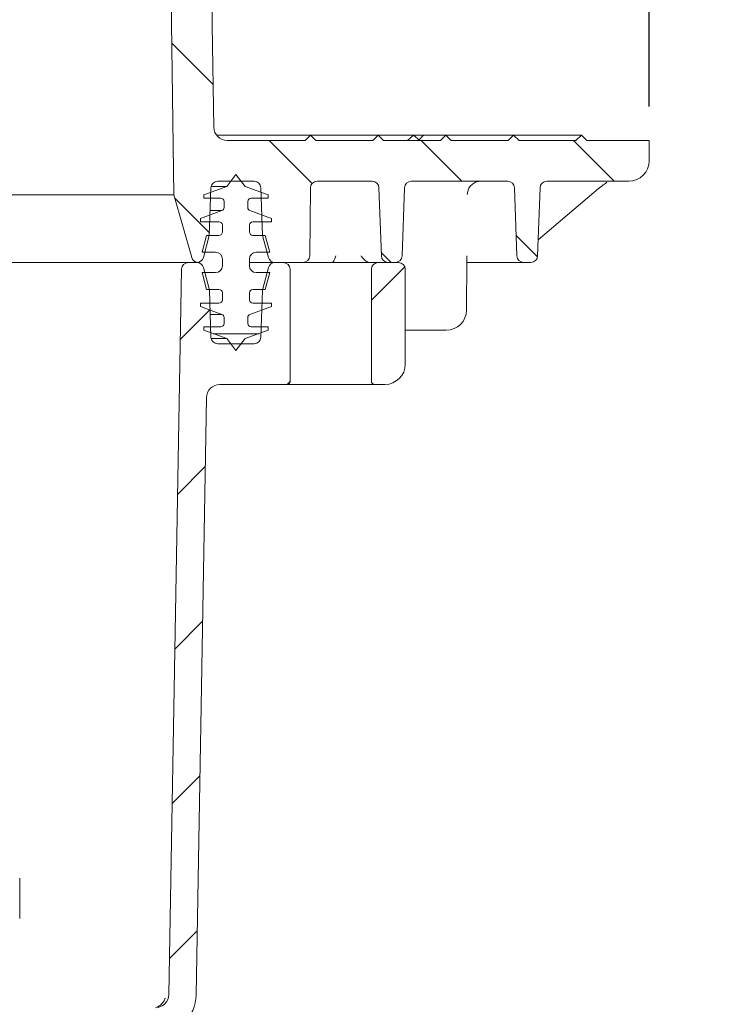
# Model space of a CAD drawing. Units: millimetres. Extents: x 223 to 1454, y 104 to 958.
# Drawn here: x 927 to 1032, y 387 to 532 of the extents above; entities that cross this region are included whole.
import ezdxf

# ---------------------------------------------------------------- set-up
doc = ezdxf.new("R2010")
doc.units = ezdxf.units.MM
doc.header["$LTSCALE"] = 5
doc.layers.add('MAßLINIE_MAßZEICHNUNGEN', color=7, linetype='Continuous')
doc.styles.add('SLDTEXTSTYLE0', font='TXT', dxfattribs={"width": 0.7})
doc.dimstyles.new('SLDDIMSTYLE0', dxfattribs={"dimtxt": 26.458333, "dimasz": 17.5, "dimexe": 0, "dimexo": 0.0625, "dimgap": 6.614583, "dimtad": 0, "dimdec": 0, "dimrnd": 1e-09, "dimzin": 12, "dimdsep": 46, "dimtxsty": 'SLDTEXTSTYLE0', "dimsah": 1, "dimcen": 0.09, "dimadec": 0, "dimazin": 3, "dimtfac": 1, "dimtdec": 0, "dimtofl": 0, "dimtmove": 0, "dimatfit": 3, "dimfxl": 0, "dimfrac": 2, "dimtolj": 1, "dimtzin": 12, "dimarcsym": 0})
doc.dimstyles.new('SLDDIMSTYLE1', dxfattribs={"dimtxt": 26.458333, "dimasz": 17.5, "dimexe": 0, "dimexo": 0.0625, "dimgap": 6.614583, "dimtad": 0, "dimdec": 0, "dimrnd": 1e-09, "dimzin": 12, "dimdsep": 46, "dimtxsty": 'SLDTEXTSTYLE0', "dimsah": 1, "dimcen": 0.09, "dimadec": 0, "dimazin": 3, "dimtfac": 1, "dimtdec": 0, "dimtmove": 0, "dimatfit": 0, "dimfxl": 0, "dimfrac": 2, "dimtolj": 1, "dimtzin": 12, "dimarcsym": 0})

# ---------------------------------------------------------------- blocks, each defined once
blk = doc.blocks.new('SW_HATCH_0')
at = {"color": 0, "linetype": 'Continuous', "lineweight": 18}
for p, q in [((158.71, -267.79), (164.8, -273.88)), ((173.09, -282.17), (179.42, -288.5)), ((195.54, -282.17), (201.54, -288.17)), ((217.99, -282.17), (223.99, -288.17)), ((159.19, -290.72), (164.26, -295.79)), ((209.54, -296.16), (212.7, -299.32)), ((189.62, -298.7), (191.09, -300.17)), ((193.11, -300.81), (188.18, -305.74)), ((164.35, -307.11), (159.98, -311.49)), ((164.8, -310.67), (171.55, -310.67)), ((176.17, -317.74), (175.76, -318.16)), ((163.65, -330.26), (159.58, -334.34)), ((163.25, -353.11), (159.18, -357.18)), ((162.85, -375.96), (158.78, -380.03)), ((162.45, -398.81), (158.38, -402.88))]:
    blk.add_line(p, q, dxfattribs=at)
blk = doc.blocks.new('_D')
at = {"layer": 'MAßLINIE_MAßZEICHNUNGEN', "color": 7}
for p, q in [((429.63, 519.44), (429.63, 949.04)), ((1019.63, 519.44), (1019.63, 949.04)), ((429.63, 944.04), (671.52, 944.04)), ((1019.63, 944.04), (770.7, 944.04))]:
    blk.add_line(p, q, dxfattribs=at)
for points in [[(429.63, 944.04), (447.13, 936.54), (447.13, 951.54)], [(1019.63, 944.04), (1002.13, 951.54), (1002.13, 936.54)]]:
    blk.add_solid(points, dxfattribs=at)
at = {"layer": 'MAßLINIE_MAßZEICHNUNGEN', "color": 7, "char_height": 26.458, "attachment_point": 1, "style": 'SLDTEXTSTYLE0'}
for s, insert in [('%%c', (671.52, 956.81)), ('590', (709.41, 956.81))]:
    blk.add_mtext(s, dxfattribs=dict(at, insert=insert))
blk = doc.blocks.new('_D_9')
at = {"layer": 'MAßLINIE_MAßZEICHNUNGEN', "color": 7}
for p, q in [((918.94, 798.44), (1251.17, 798.44)), ((1246.17, 798.44), (1246.17, 553.15)), ((1246.17, 166.44), (1246.17, 420.67)), ((875.77, 166.44), (1251.17, 166.44))]:
    blk.add_line(p, q, dxfattribs=at)
for points in [[(1246.17, 798.44), (1238.67, 780.94), (1253.67, 780.94)], [(1246.17, 166.44), (1253.67, 183.94), (1238.67, 183.94)]]:
    blk.add_solid(points, dxfattribs=at)
at = {"layer": 'MAßLINIE_MAßZEICHNUNGEN', "color": 7, "char_height": 26.458, "attachment_point": 1, "rotation": 90, "style": 'SLDTEXTSTYLE0'}
for s, insert in [('min 516', (1212.06, 428.46)), ('max 669', (1251.94, 420.67))]:
    blk.add_mtext(s, dxfattribs=dict(at, insert=insert))
blk = doc.blocks.new('_D_10')
at = {"layer": 'MAßLINIE_MAßZEICHNUNGEN', "color": 7}
for p, q in [((994.69, 570.44), (1185.67, 570.44)), ((1180.67, 570.44), (1180.67, 430.04)), ((1180.67, 180.89), (1180.67, 368.4)), ((1072.65, 180.89), (1185.67, 180.89))]:
    blk.add_line(p, q, dxfattribs=at)
for points in [[(1180.67, 570.44), (1173.17, 552.94), (1188.17, 552.94)], [(1180.67, 180.89), (1188.17, 198.39), (1173.17, 198.39)]]:
    blk.add_solid(points, dxfattribs=at)
at = {"layer": 'MAßLINIE_MAßZEICHNUNGEN', "color": 7, "insert": (1166.51, 368.4), "char_height": 26.458, "attachment_point": 1, "rotation": 90, "style": 'SLDTEXTSTYLE0'}
blk.add_mtext('390', dxfattribs=at)
blk = doc.blocks.new('_D_11')
at = {"layer": 'MAßLINIE_MAßZEICHNUNGEN', "color": 7}
for p, q in [((1064.43, 594.29), (1064.43, 633.59)), ((994.69, 594.29), (1069.43, 594.29)), ((994.69, 546.59), (1069.43, 546.59)), ((1064.43, 546.59), (1064.43, 516.59))]:
    blk.add_line(p, q, dxfattribs=at)
for points in [[(1064.43, 594.29), (1071.93, 611.79), (1056.93, 611.79)], [(1064.43, 546.59), (1056.93, 529.09), (1071.93, 529.09)]]:
    blk.add_solid(points, dxfattribs=at)
at = {"layer": 'MAßLINIE_MAßZEICHNUNGEN', "color": 7, "insert": (1050.26, 633.59), "char_height": 26.458, "attachment_point": 1, "rotation": 90, "style": 'SLDTEXTSTYLE0'}
blk.add_mtext('DA 40', dxfattribs=at)

msp = doc.modelspace()

# ---------------------------------------------------------------- linework, layer by layer
at = {"color": 7, "linetype": 'Continuous', "lineweight": 18}
for p, q in [((955.13, 542.34), (955.13, 531.47)), ((949.49, 506.44), (949.07, 535.44)), ((955.13, 531.47), (955.35, 516.41)), ((955.75, 515.24), (969.63, 515.24)), ((968.83, 514.44), (969.63, 515.24)), ((969.63, 515.24), (970.43, 514.44)), ((969.63, 515.24), (979.63, 515.24)), ((978.83, 514.44), (979.63, 515.24)), ((979.63, 515.24), (980.43, 514.44)), ((979.63, 515.24), (984.84, 515.24)), ((983.97, 514.44), (984.84, 515.24)), ((984.84, 515.24), (985.77, 514.44)), ((985.01, 515.24), (986.3, 515.24)), ((986.3, 515.24), (985.59, 514.44)), ((986.3, 515.24), (989.63, 515.24)), ((988.83, 514.44), (989.63, 515.24)), ((989.63, 515.24), (990.43, 514.44)), ((989.63, 515.24), (999.63, 515.24)), ((998.83, 514.44), (999.63, 515.24)), ((999.63, 515.24), (1000.43, 514.44)), ((999.63, 515.24), (1009.63, 515.24)), ((1008.83, 514.44), (1009.63, 515.24)), ((1009.63, 515.24), (1010.43, 514.44)), ((957.35, 514.44), (968.83, 514.44)), ((970.43, 514.44), (978.83, 514.44)), ((980.43, 514.44), (988.83, 514.44)), ((990.43, 514.44), (998.83, 514.44)), ((1000.43, 514.44), (1008.83, 514.44)), ((1010.43, 514.44), (1019.63, 514.44)), ((1019.63, 514.44), (1019.63, 511.44)), ((957.28, 507.67), (958.63, 509.44)), ((958.63, 509.44), (959.99, 507.67)), ((953.88, 506.44), (957.28, 507.67)), ((954.95, 507.47), (954.7, 500.44)), ((954.98, 507.67), (957.28, 507.67)), ((961.32, 508.44), (955.95, 508.44)), ((959.99, 507.67), (963.38, 506.44)), ((962.56, 500.44), (962.31, 507.47)), ((969.62, 507.45), (969.54, 497.43)), ((978.75, 508.44), (970.62, 508.44)), ((980.1, 497.4), (979.75, 507.47)), ((983.52, 507.47), (983.17, 497.4)), ((998.75, 508.44), (984.52, 508.44)), ((1000.1, 497.4), (999.75, 507.47)), ((1003.52, 507.47), (1003.17, 497.4)), ((1016.63, 508.44), (1004.52, 508.44)), ((877.21, 506.44), (949.49, 506.44)), ((952.12, 497.17), (949.49, 506.44)), ((953.88, 505.94), (953.88, 506.44)), ((956.38, 505.94), (953.88, 505.94)), ((963.38, 505.94), (960.88, 505.94)), ((963.38, 506.44), (963.38, 505.94)), ((1003.25, 499.8), (1011.45, 506.75)), ((956.88, 504.56), (956.88, 505.44)), ((960.38, 505.44), (960.38, 504.56)), ((953.38, 502.94), (956.55, 504.09)), ((953.38, 502.44), (953.38, 502.94)), ((954.83, 504.09), (956.55, 504.09)), ((960.71, 504.09), (963.88, 502.94)), ((963.88, 502.94), (963.88, 502.44)), ((956.13, 502.44), (953.38, 502.44)), ((956.63, 500.94), (956.63, 501.94)), ((960.63, 501.94), (960.63, 500.94)), ((963.88, 502.44), (961.13, 502.44)), ((953.63, 497.94), (954.3, 500.44)), ((954.7, 500.44), (953.83, 497.18)), ((954.3, 500.44), (956.13, 500.44)), ((961.13, 500.44), (962.96, 500.44)), ((963.43, 497.18), (962.56, 500.44)), ((962.96, 500.44), (963.63, 497.94)), ((955.63, 497.94), (953.63, 497.94)), ((963.63, 497.94), (961.63, 497.94)), ((877.21, 496.44), (952.97, 496.44)), ((877.21, 496.44), (951.61, 496.44)), ((951.61, 496.44), (952.86, 496.44)), ((953.83, 495.7), (954.67, 492.55)), ((956.63, 495.94), (956.63, 496.94)), ((960.63, 496.94), (960.63, 495.94)), ((964.4, 496.44), (960.63, 496.44)), ((962.59, 492.55), (963.43, 495.7)), ((968.54, 496.44), (964.4, 496.44)), ((964.4, 496.44), (965.63, 496.44)), ((968.54, 496.44), (971.63, 496.44)), ((971.63, 496.44), (973.63, 496.44)), ((973.63, 496.44), (979.63, 496.44)), ((979.63, 496.44), (982.63, 496.44)), ((982.17, 496.44), (981.1, 496.44)), ((992.68, 489.41), (992.74, 496.89)), ((995.01, 496.44), (993.38, 496.44)), ((1001.1, 496.44), (997.33, 496.44)), ((1002.17, 496.44), (1001.1, 496.44)), ((950.61, 495.46), (948.75, 388.4)), ((954.3, 492.44), (953.63, 494.94)), ((953.63, 494.94), (955.63, 494.94)), ((961.63, 494.94), (963.63, 494.94)), ((963.63, 494.94), (962.96, 492.44)), ((966.63, 478.94), (966.63, 495.44)), ((978.63, 495.44), (978.63, 478.94)), ((983.63, 495.44), (983.63, 481.44)), ((956.13, 492.44), (954.3, 492.44)), ((954.71, 492.32), (954.95, 485.4)), ((956.63, 490.94), (956.63, 491.94)), ((960.63, 491.94), (960.63, 490.94)), ((962.96, 492.44), (961.13, 492.44)), ((962.31, 485.4), (962.56, 492.32)), ((953.38, 489.94), (953.38, 490.44)), ((953.38, 490.44), (956.13, 490.44)), ((956.55, 488.78), (953.38, 489.94)), ((963.88, 489.94), (960.71, 488.78)), ((961.13, 490.44), (963.88, 490.44)), ((963.88, 490.44), (963.88, 489.94)), ((954.83, 488.78), (956.55, 488.78)), ((953.88, 486.44), (953.88, 486.94)), ((953.88, 486.94), (956.38, 486.94)), ((956.88, 487.44), (956.88, 488.31)), ((960.38, 488.31), (960.38, 487.44)), ((960.88, 486.94), (963.38, 486.94)), ((963.38, 486.94), (963.38, 486.44)), ((957.28, 485.2), (953.88, 486.44)), ((963.38, 486.44), (959.99, 485.2)), ((989.68, 486.44), (983.63, 486.44)), ((954.98, 485.2), (957.28, 485.2)), ((955.95, 484.44), (961.32, 484.44)), ((958.63, 483.44), (957.28, 485.2)), ((959.99, 485.2), (958.63, 483.44)), ((956.28, 478.44), (966.13, 478.44)), ((971.63, 478.44), (966.13, 478.44)), ((973.63, 478.44), (971.63, 478.44)), ((979.13, 478.44), (973.63, 478.44)), ((979.13, 478.44), (980.63, 478.44)), ((954.28, 476.47), (952.75, 388.33)), ((926.71, 405.58), (926.71, 399.58))]:
    msp.add_line(p, q, dxfattribs=at)
for centre, radius, start, end in [((957.35, 516.44), 2, 180.8187, 270), ((1016.63, 511.44), 3, 270, 0), ((955.95, 507.44), 1, 90, 178), ((961.32, 507.44), 1, 2, 90), ((970.62, 507.44), 1, 90, 179.5), ((978.75, 507.44), 1, 2, 90), ((984.52, 507.44), 1, 90, 178), ((998.75, 507.44), 1, 2, 90), ((1004.52, 507.44), 1, 90, 178), ((956.38, 505.44), 0.5, 0, 90), ((960.88, 505.44), 0.5, 90, 180), ((956.38, 504.56), 0.5, 290, 0), ((960.88, 504.56), 0.5, 180, 250), ((956.13, 501.94), 0.5, 0, 90), ((961.13, 501.94), 0.5, 90, 180), ((956.13, 500.94), 0.5, 270, 0), ((961.13, 500.94), 0.5, 180, 270), ((953.08, 497.44), 1, 195.8187, 263.8661), ((952.86, 497.44), 1, 276.1339, 345), ((955.63, 496.94), 1, 0, 90), ((961.63, 496.94), 1, 90, 180), ((964.4, 497.44), 1, 195, 270), ((968.54, 497.44), 1, 270, 359.5), ((981.1, 497.44), 1, 182, 270), ((982.17, 497.44), 1, 270, 358), ((1001.1, 497.44), 1, 182, 270), ((1002.17, 497.44), 1, 270, 358), ((951.61, 495.44), 1, 90, 179), ((952.86, 495.44), 1, 15, 90), ((955.63, 495.94), 1, 270, 0), ((961.63, 495.94), 1, 180, 270), ((964.4, 495.44), 1, 90, 165), ((965.63, 495.44), 1, 0, 90), ((979.63, 495.44), 1, 90, 180), ((982.63, 495.44), 1, 0, 90), ((953.71, 492.29), 1, 2, 15), ((956.13, 491.94), 0.5, 0, 90), ((961.13, 491.94), 0.5, 90, 180), ((963.56, 492.29), 1, 165, 178), ((956.13, 490.94), 0.5, 270, 0), ((961.13, 490.94), 0.5, 180, 270), ((956.38, 488.31), 0.5, 0, 70), ((960.88, 488.31), 0.5, 110, 180), ((989.68, 489.44), 3, 270, 359.5), ((956.38, 487.44), 0.5, 270, 0), ((960.88, 487.44), 0.5, 180, 270), ((955.95, 485.44), 1, 182, 270), ((961.32, 485.44), 1, 270, 358), ((980.63, 481.44), 3, 270, 0), ((956.28, 476.44), 2, 90, 179), ((966.13, 478.94), 0.5, 270, 0), ((979.13, 478.94), 0.5, 180, 270), ((946.75, 388.44), 2, 270, 359), ((946.75, 388.44), 6, 270, 359)]:
    msp.add_arc(centre, radius, start, end, dxfattribs=at)
for points, knots in [([(992.79, 506.46), (992.81, 506.67), (992.86, 507.11), (993.19, 507.69), (993.68, 508.14), (994.24, 508.4), (994.63, 508.43), (994.8, 508.44)], [0, 0, 0, 0, 0.208845, 0.416918, 0.625605, 0.838822, 1, 1, 1, 1]), ([(1011.45, 506.75), (1011.61, 506.88), (1012.03, 507.23), (1012.66, 507.73), (1013.17, 508.13), (1013.37, 508.26), (1013.4, 508.28)], [0, 0, 0, 0, 0.239341, 0.628153, 0.938053, 1, 1, 1, 1]), ([(973.37, 497.43), (973.37, 497.43), (973.3, 497.23), (973.18, 496.88), (973, 496.51), (972.9, 496.46), (972.86, 496.44)], [0, 0, 0, 0, 0.003203, 0.411294, 0.74203, 1, 1, 1, 1]), ([(978.1, 496.51), (977.93, 496.6), (977.59, 496.79), (977.28, 497.15), (977.1, 497.37), (977.06, 497.43), (977.05, 497.43)], [0, 0, 0, 0, 0.412037, 0.841697, 0.995864, 1, 1, 1, 1]), ([(992.74, 496.89), (992.74, 497.06), (992.74, 497.24), (992.73, 497.43), (992.73, 497.43)], [0, 0, 0, 0, 0.991904, 1, 1, 1, 1]), ([(993.38, 496.44), (993.24, 496.44), (993.02, 496.44), (992.82, 496.44), (992.74, 496.44)], [0, 0, 0, 0, 0.612032, 1, 1, 1, 1]), ([(997.33, 496.44), (997.29, 496.44), (997.21, 496.44), (996.87, 496.44), (996.34, 496.44), (995.69, 496.44), (995.24, 496.44), (995.01, 496.44)], [0, 0, 0, 0, 0.146305, 0.359609, 0.572978, 0.786495, 1, 1, 1, 1]), ([(948.18, 387.85), (948.18, 387.85), (948.18, 387.86), (948.17, 387.81), (948.13, 387.68), (948, 387.39), (947.71, 387.01), (947.36, 386.7), (947.11, 386.63), (947.05, 386.61)], [0, 0, 0, 0, 0.026691, 0.132882, 0.232389, 0.383056, 0.631592, 0.917655, 1, 1, 1, 1])]:
    msp.add_open_spline(points, degree=3, knots=knots, dxfattribs=at)

# ---------------------------------------------------------------- block references
msp.add_blockref('SW_HATCH_0', (790.46, 796.6), dxfattribs=at)

# ---------------------------------------------------------------- dimensions: what is measured, and where the dimension line sits
at = {"layer": 'MAßLINIE_MAßZEICHNUNGEN', "color": 7}
dim = msp.add_linear_dim(base=(429.63, 944.04), p1=(1019.63, 514.44), p2=(429.63, 514.44), text='%%c<>', dimstyle='SLDDIMSTYLE0', dxfattribs=at)
dim.commit()
dim.dimension.update_dxf_attribs({"geometry": '_D', "text_midpoint": (721.11, 944.04), "dimtype": 160})
for base, p1, p2, text, dimstyle, picture, middle in [((1246.17, 166.44), (913.94, 798.44), (870.77, 166.44), 'min 516\\Pmax 669', 'SLDDIMSTYLE0', '_D_9', (1246.17, 486.91)), ((1064.43, 594.29), (989.69, 546.59), (989.69, 594.29), 'DA 40', 'SLDDIMSTYLE1', '_D_11', (1064.43, 678.64))]:
    dim = msp.add_linear_dim(base=base, p1=p1, p2=p2, angle=90, text=text, dimstyle=dimstyle, dxfattribs=at)
    dim.commit()
    dim.dimension.update_dxf_attribs({"geometry": picture, "text_midpoint": middle, "dimtype": 160})
dim = msp.add_linear_dim(base=(1180.67, 180.89), p1=(989.69, 570.44), p2=(1067.65, 180.89), angle=90, dimstyle='SLDDIMSTYLE0', dxfattribs=at)
dim.commit()
dim.dimension.update_dxf_attribs({"geometry": '_D_10', "text_midpoint": (1180.67, 399.22), "dimtype": 160})

doc.saveas('drawing.dxf')
